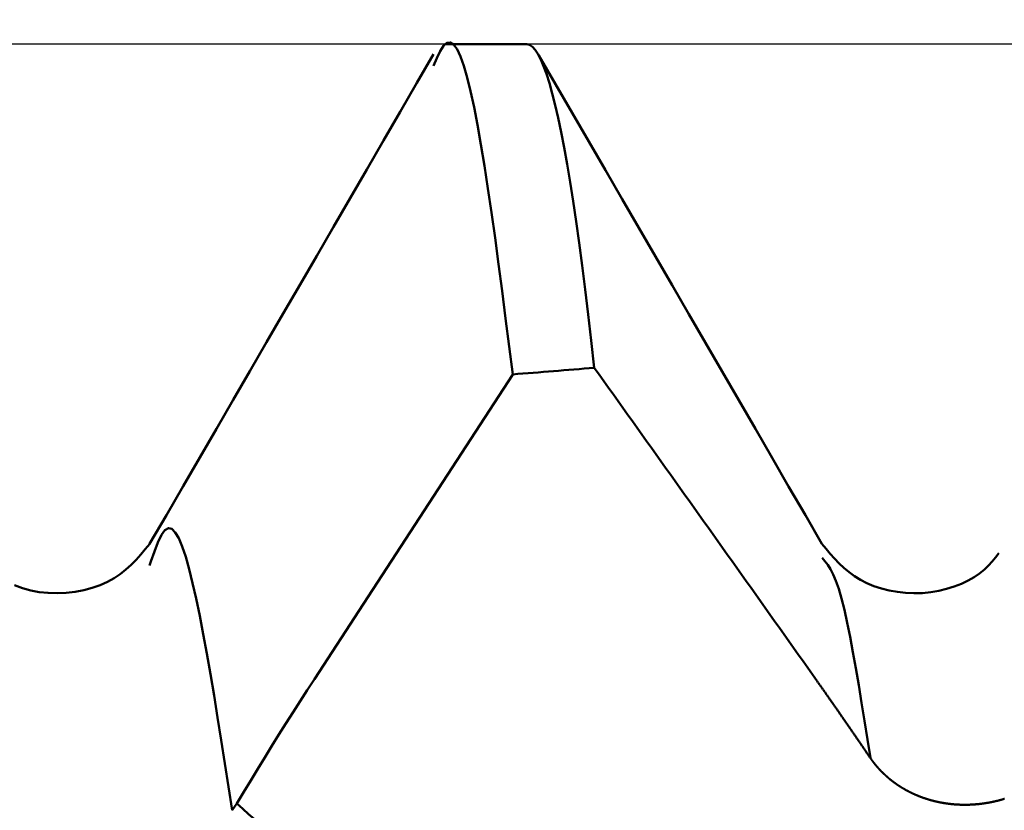
# Model space of a CAD drawing. Extents: x -50 to 92, y -69 to 65.
# Drawn here: x 42 to 43, y 2 to 3 of the extents above; entities that cross this region are included whole.
import ezdxf

# ---------------------------------------------------------------- set-up
doc = ezdxf.new("R2010")
doc.units = 0
doc.header["$PDMODE"] = 1
for name, color, linetype, lineweight in [('1', 4, 'Continuous', 50), ('2', 7, 'Continuous', 25), ('CUT', 1, 'Continuous', 25), ('SK2', 7, 'Continuous', 25)]:
    doc.layers.add(name, color=color, linetype=linetype, lineweight=lineweight)
doc.styles.add('STANDARD 3.5 mm', font='monos.ttf', dxfattribs={"height": 3.5})
doc.dimstyles.new('AM_DIN', dxfattribs={"dimtxt": 3.5, "dimasz": 2.5, "dimexe": 2, "dimexo": 1, "dimgap": 1, "dimtad": 1, "dimdsep": 46, "dimtxsty": 'STANDARD 3.5 mm', "dimcen": 0.09, "dimadec": 0, "dimazin": 2, "dimtm": 1e-09, "dimtfac": 0.707107, "dimtmove": 0, "dimatfit": 3, "dimfxl": 1, "dimtolj": 1, "dimlwd": -1, "dimlwe": -1, "dimarcsym": 0})

# ---------------------------------------------------------------- blocks, each defined once
blk = doc.blocks.new('*D5')
at = {"layer": '2', "color": 0}
for p, q in [((43.28641, 3.555), (43.28641, 32)), ((47, 3), (47, 32)), ((40.78641, 30), (38.28641, 30)), ((43.28641, 30), (47, 30)), ((47, 30), (64.7345, 30)), ((49.5, 30), (52, 30))]:
    blk.add_line(p, q, dxfattribs=at)
for points in [[(40.78641, 29.58333), (40.78641, 30.41667), (43.28641, 30)], [(49.5, 30.41667), (49.5, 29.58333), (47, 30)]]:
    blk.add_solid(points, dxfattribs=at)
at = {"layer": 'DEFPOINTS', "color": 0}
for p in [(47, 25), (43.28641, 2.555), (47, 2)]:
    blk.add_point(p, dxfattribs=at)
at = {"layer": '2', "color": 0, "insert": (58.36725, 35.73842), "char_height": 3.5, "attachment_point": 5, "style": 'STANDARD 3.5 mm'}
blk.add_mtext("\\A1;3.71\\P'B'", dxfattribs=at)
blk = doc.blocks.new('*D6')
at = {"layer": '2', "color": 0}
for p, q in [((39, 3.555), (39, 47)), ((47, 3), (47, 47)), ((36.5, 45), (34, 45)), ((39, 45), (41.5, 45)), ((41.5, 45), (44.5, 45)), ((47, 45), (44.5, 45)), ((47, 45), (59.97822, 45)), ((49.5, 45), (52, 45))]:
    blk.add_line(p, q, dxfattribs=at)
for points in [[(36.5, 45.41667), (36.5, 44.58333), (39, 45)], [(49.5, 45.41667), (49.5, 44.58333), (47, 45)]]:
    blk.add_solid(points, dxfattribs=at)
at = {"layer": 'DEFPOINTS', "color": 0}
for p in [(47, 45), (39, 2.555), (47, 2)]:
    blk.add_point(p, dxfattribs=at)
at = {"layer": '2', "color": 0, "insert": (54.73911, 47.81149), "char_height": 3.5, "attachment_point": 5, "style": 'STANDARD 3.5 mm'}
blk.add_mtext('\\A1;8.0', dxfattribs=at)
blk = doc.blocks.new('*D11')
at = {"layer": 'DEFPOINTS', "color": 0}
for p in [(43.28641, 60), (43.28641, 2.555), (-23, 1.5)]:
    blk.add_point(p, dxfattribs=at)
at = {"layer": 'SK2', "color": 0}
for p, q in [((-23, 4.875), (-23, 62)), ((43.28641, 46.875), (43.28641, 62)), ((-20.5, 60), (40.78641, 60)), ((43.28641, 31.875), (43.28641, 43.125)), ((43.28641, 3.555), (43.28641, 28.125))]:
    blk.add_line(p, q, dxfattribs=at)
for points in [[(-20.5, 60.41667), (-20.5, 59.58333), (-23, 60)], [(40.78641, 60.41667), (40.78641, 59.58333), (43.28641, 60)]]:
    blk.add_solid(points, dxfattribs=at)
at = {"layer": 'SK2', "color": 0, "insert": (10.1432, 62.81149), "char_height": 3.5, "attachment_point": 5, "style": 'STANDARD 3.5 mm'}
blk.add_mtext('\\A1;66.3', dxfattribs=at)

msp = doc.modelspace()

# ---------------------------------------------------------------- linework, layer by layer
at = {"layer": '1'}
for p, q in [((42.1, 2.555), (42.02332, 2.555)), ((41.74929, 2.07271), (41.7478, 2.06913)), ((41.82942, 1.84693), (41.82504, 1.84074))]:
    msp.add_line(p, q, dxfattribs=at)
for points in [[(42.08678, 2.24719), (42.08346, 2.27335), (42.08014, 2.29933), (42.07683, 2.32496), (42.07352, 2.35007), (42.07021, 2.37448), (42.06692, 2.39801), (42.06364, 2.42049), (42.06037, 2.44175), (42.05712, 2.46162), (42.05388, 2.4799), (42.05066, 2.49646), (42.04745, 2.5112), (42.04426, 2.52404), (42.04108, 2.53489), (42.03792, 2.54367), (42.03476, 2.5503), (42.0316, 2.5547), (42.02846, 2.55679), (42.02531, 2.55648), (42.02217, 2.55369), (42.01902, 2.54869), (42.01588, 2.54219), (42.01273, 2.53493)], [(42.1628, 2.25333), (42.16, 2.27873), (42.15719, 2.30308), (42.15438, 2.32637), (42.15156, 2.34859), (42.14875, 2.36973), (42.14593, 2.38977), (42.14311, 2.4087), (42.1403, 2.42651), (42.1375, 2.44318), (42.13471, 2.45871), (42.13192, 2.47308), (42.12915, 2.48627), (42.1264, 2.49829), (42.12366, 2.50914), (42.12094, 2.51882), (42.11823, 2.52735), (42.11555, 2.53472), (42.11289, 2.54094), (42.11026, 2.54601), (42.10765, 2.54995), (42.10507, 2.55276), (42.10252, 2.55444), (42.1, 2.555)], [(42.01295, 2.54588), (41.99737, 2.51901), (41.9818, 2.49213), (41.96623, 2.46526), (41.95065, 2.43839), (41.93508, 2.41151), (41.9195, 2.38464), (41.90393, 2.35777), (41.88835, 2.3309), (41.87277, 2.30403), (41.85718, 2.27716), (41.8416, 2.25029), (41.82602, 2.22343), (41.81043, 2.19656), (41.79484, 2.16969), (41.77925, 2.14283), (41.76367, 2.11596), (41.74808, 2.0891)], [(42.37519, 2.08919), (42.35965, 2.11597), (42.3441, 2.14275), (42.32856, 2.16954), (42.31302, 2.19632), (42.29748, 2.22311), (42.28194, 2.2499), (42.2664, 2.27669), (42.25086, 2.30348), (42.23532, 2.33027), (42.21979, 2.35707), (42.20425, 2.38387), (42.18871, 2.41067), (42.17318, 2.43747), (42.15764, 2.46427), (42.14211, 2.49107), (42.12657, 2.51788), (42.11104, 2.54468)], [(42.37069, 1.96112), (42.36628, 1.96735), (42.36188, 1.97358), (42.35748, 1.97981), (42.35307, 1.98604), (42.34867, 1.99227), (42.34426, 1.99849), (42.33986, 2.00472), (42.33545, 2.01094), (42.33104, 2.01717), (42.32663, 2.02339), (42.32222, 2.02962), (42.3178, 2.03584), (42.31339, 2.04206), (42.30898, 2.04829), (42.30456, 2.05451), (42.30014, 2.06073), (42.29573, 2.06695), (42.29131, 2.07317), (42.28689, 2.07939), (42.28247, 2.08561), (42.27805, 2.09182), (42.27363, 2.09804), (42.2692, 2.10426), (42.26478, 2.11048), (42.26035, 2.11669), (42.25593, 2.12291), (42.2515, 2.12912), (42.24707, 2.13534), (42.24265, 2.14155), (42.23822, 2.14777), (42.23379, 2.15398), (42.22936, 2.16019), (42.22493, 2.16641), (42.22049, 2.17262), (42.21606, 2.17883), (42.21163, 2.18504), (42.20719, 2.19125), (42.20276, 2.19746), (42.19832, 2.20367), (42.19388, 2.20988), (42.18945, 2.21609), (42.18501, 2.2223), (42.18057, 2.2285), (42.17613, 2.23471), (42.17169, 2.24092), (42.16725, 2.24713), (42.1628, 2.25333)], [(41.82504, 1.84074), (41.82164, 1.86269), (41.81825, 1.8845), (41.81487, 1.90604), (41.81149, 1.92719), (41.80811, 1.94779), (41.80475, 1.96773), (41.8014, 1.98686), (41.79807, 2.00505), (41.79476, 2.02217), (41.79146, 2.03809), (41.78818, 2.05266), (41.78493, 2.06572), (41.78168, 2.07713), (41.77845, 2.08673), (41.77522, 2.09436), (41.772, 2.09987), (41.76877, 2.10309), (41.76555, 2.10387), (41.76231, 2.10206), (41.75907, 2.09753), (41.75582, 2.0906), (41.75255, 2.08206), (41.74929, 2.07271)], [(41.74813, 2.08919), (41.744, 2.08417), (41.73979, 2.07921), (41.73543, 2.07435), (41.73084, 2.06966), (41.72595, 2.06519), (41.72067, 2.061), (41.71494, 2.05713), (41.70867, 2.05365), (41.70181, 2.05062), (41.69441, 2.04805), (41.6866, 2.04599), (41.67848, 2.04446), (41.67016, 2.0435), (41.66176, 2.04312), (41.65338, 2.04337), (41.64513, 2.04427), (41.63711, 2.04582), (41.6294, 2.04794), (41.62204, 2.05056)], [(42.54014, 2.08039), (42.53717, 2.07654), (42.53405, 2.07272), (42.53063, 2.06894), (42.52674, 2.06525), (42.52224, 2.06165), (42.51711, 2.05821), (42.51139, 2.05497), (42.50517, 2.052), (42.4985, 2.04936), (42.49146, 2.04712), (42.48412, 2.04532), (42.47655, 2.04404), (42.46881, 2.04332), (42.46099, 2.04315), (42.45318, 2.04351), (42.44546, 2.04437), (42.43791, 2.04572), (42.43062, 2.04753), (42.42367, 2.04978), (42.41716, 2.05246), (42.41114, 2.05553), (42.4056, 2.05896), (42.40047, 2.06271), (42.3957, 2.06673), (42.39123, 2.07096), (42.387, 2.07538), (42.38295, 2.07994), (42.37901, 2.08458), (42.37514, 2.08927)], [(42.42029, 1.88953), (42.41758, 1.90687), (42.41487, 1.92406), (42.41216, 1.94095), (42.40946, 1.95739), (42.40677, 1.97322), (42.40409, 1.98831), (42.40141, 2.00248), (42.39875, 2.01561), (42.39609, 2.02752), (42.39346, 2.03808), (42.39083, 2.04714), (42.38823, 2.05459), (42.38564, 2.06063), (42.38306, 2.06554), (42.3805, 2.0696), (42.37793, 2.07309), (42.37537, 2.0763)], [(41.90172, 1.96312), (41.89508, 1.95289), (41.88846, 1.94259), (41.88185, 1.93222), (41.87525, 1.92179), (41.86866, 1.91129), (41.86209, 1.90073), (41.85553, 1.8901), (41.84898, 1.87941), (41.84245, 1.86865), (41.83593, 1.85782), (41.82942, 1.84693)], [(42.42029, 1.88953), (42.4199, 1.89011), (42.41951, 1.89068), (42.41911, 1.89125), (42.41872, 1.89182), (42.41833, 1.8924), (42.41794, 1.89297), (42.41755, 1.89354), (42.41716, 1.89411), (42.41677, 1.89469), (42.41638, 1.89526), (42.41599, 1.89583), (42.41561, 1.8964), (42.41522, 1.89697), (42.41483, 1.89754), (42.41444, 1.89811), (42.41405, 1.89868), (42.41366, 1.89925), (42.41327, 1.89982), (42.41288, 1.90039), (42.41249, 1.90096), (42.4121, 1.90153), (42.41171, 1.9021), (42.41132, 1.90267), (42.41093, 1.90324), (42.41054, 1.90381), (42.41015, 1.90437), (42.40976, 1.90494), (42.40937, 1.90551), (42.40898, 1.90608), (42.4086, 1.90664), (42.40821, 1.90721), (42.40782, 1.90778), (42.40743, 1.90834), (42.40704, 1.90891), (42.40665, 1.90948), (42.40626, 1.91004), (42.40587, 1.91061), (42.40548, 1.91117), (42.4051, 1.91174), (42.40471, 1.9123), (42.40432, 1.91287), (42.40393, 1.91343), (42.40354, 1.914), (42.40315, 1.91456), (42.40276, 1.91513), (42.40238, 1.91569), (42.40199, 1.91625), (42.4016, 1.91682), (42.40121, 1.91738), (42.40082, 1.91794), (42.40043, 1.91851), (42.40005, 1.91907), (42.39966, 1.91963), (42.39927, 1.92019), (42.39888, 1.92075), (42.39849, 1.92131), (42.39811, 1.92188), (42.39772, 1.92244), (42.39733, 1.923), (42.39694, 1.92356), (42.39655, 1.92412), (42.39617, 1.92468), (42.39578, 1.92524), (42.39539, 1.9258), (42.395, 1.92636), (42.39462, 1.92692), (42.39423, 1.92747), (42.39384, 1.92803), (42.39345, 1.92859), (42.39307, 1.92915), (42.39268, 1.92971), (42.39229, 1.93027), (42.39191, 1.93082), (42.39152, 1.93138), (42.39113, 1.93194), (42.39074, 1.93249), (42.39036, 1.93305), (42.38997, 1.93361), (42.38958, 1.93416), (42.3892, 1.93472), (42.38881, 1.93528), (42.38842, 1.93583), (42.38804, 1.93639), (42.38765, 1.93694), (42.38726, 1.9375), (42.38688, 1.93805), (42.38649, 1.9386), (42.3861, 1.93916), (42.38572, 1.93971), (42.38533, 1.94027), (42.38494, 1.94082), (42.38456, 1.94137), (42.38417, 1.94192), (42.38379, 1.94248), (42.3834, 1.94303), (42.38301, 1.94358), (42.38263, 1.94413), (42.38224, 1.94469), (42.38186, 1.94524), (42.38147, 1.94579), (42.38108, 1.94634), (42.3807, 1.94689), (42.38031, 1.94744), (42.37993, 1.94799), (42.37954, 1.94854), (42.37916, 1.94909), (42.37877, 1.94964), (42.37838, 1.95019), (42.378, 1.95074), (42.37761, 1.95129), (42.37723, 1.95183), (42.37684, 1.95238), (42.37646, 1.95293), (42.37607, 1.95348), (42.37569, 1.95403), (42.3753, 1.95457), (42.37492, 1.95512), (42.37453, 1.95567), (42.37415, 1.95621), (42.37376, 1.95676), (42.37338, 1.95731), (42.37299, 1.95785), (42.37261, 1.9584), (42.37222, 1.95894), (42.37184, 1.95949), (42.37145, 1.96003), (42.37107, 1.96058), (42.37069, 1.96112)], [(42.54526, 1.85141), (42.54504, 1.85134), (42.54481, 1.85128), (42.54459, 1.85121), (42.54436, 1.85114), (42.54413, 1.85108), (42.54391, 1.85101), (42.54368, 1.85095), (42.54346, 1.85088), (42.54323, 1.85082), (42.54301, 1.85075), (42.54278, 1.85069), (42.54255, 1.85063), (42.54233, 1.85056), (42.5421, 1.8505), (42.54188, 1.85044), (42.54165, 1.85038), (42.54142, 1.85032), (42.5412, 1.85025), (42.54097, 1.85019), (42.54074, 1.85013), (42.54052, 1.85007), (42.54029, 1.85001), (42.54006, 1.84996), (42.53983, 1.8499), (42.53961, 1.84984), (42.53938, 1.84978), (42.53915, 1.84972), (42.53892, 1.84967), (42.5387, 1.84961), (42.53847, 1.84956), (42.53824, 1.8495), (42.53801, 1.84944), (42.53779, 1.84939), (42.53756, 1.84934), (42.53733, 1.84928), (42.5371, 1.84923), (42.53687, 1.84918), (42.53665, 1.84912), (42.53642, 1.84907), (42.53619, 1.84902), (42.53596, 1.84897), (42.53573, 1.84892), (42.5355, 1.84887), (42.53528, 1.84882), (42.53505, 1.84877), (42.53482, 1.84872), (42.53459, 1.84867), (42.53436, 1.84862), (42.53413, 1.84857), (42.5339, 1.84852), (42.53367, 1.84848), (42.53345, 1.84843), (42.53322, 1.84838), (42.53299, 1.84834), (42.53276, 1.84829), (42.53253, 1.84825), (42.5323, 1.8482), (42.53207, 1.84816), (42.53184, 1.84811), (42.53161, 1.84807), (42.53138, 1.84803), (42.53115, 1.84799), (42.53093, 1.84794), (42.5307, 1.8479), (42.53047, 1.84786), (42.53024, 1.84782), (42.53001, 1.84778), (42.52978, 1.84774), (42.52955, 1.8477), (42.52932, 1.84766), (42.52909, 1.84762), (42.52886, 1.84758), (42.52863, 1.84755), (42.5284, 1.84751), (42.52817, 1.84747), (42.52794, 1.84743), (42.52771, 1.8474), (42.52748, 1.84736), (42.52725, 1.84733), (42.52702, 1.84729), (42.52679, 1.84726), (42.52656, 1.84722), (42.52633, 1.84719), (42.52611, 1.84716), (42.52588, 1.84712), (42.52565, 1.84709), (42.52542, 1.84706), (42.52519, 1.84703), (42.52496, 1.847), (42.52473, 1.84697), (42.5245, 1.84694), (42.52427, 1.84691), (42.52404, 1.84688), (42.52381, 1.84685), (42.52358, 1.84682), (42.52335, 1.84679), (42.52312, 1.84677), (42.52289, 1.84674), (42.52266, 1.84671), (42.52243, 1.84669), (42.5222, 1.84666), (42.52197, 1.84664), (42.52174, 1.84661), (42.52151, 1.84659), (42.52128, 1.84656), (42.52105, 1.84654), (42.52082, 1.84652), (42.52059, 1.84649), (42.52036, 1.84647), (42.52013, 1.84645), (42.5199, 1.84643), (42.51967, 1.84641), (42.51944, 1.84639), (42.51921, 1.84637), (42.51898, 1.84635), (42.51875, 1.84633), (42.51852, 1.84631), (42.51829, 1.84629), (42.51806, 1.84627), (42.51783, 1.84625), (42.5176, 1.84624), (42.51737, 1.84622), (42.51714, 1.8462), (42.51691, 1.84619), (42.51667, 1.84617), (42.51644, 1.84616), (42.51621, 1.84614), (42.51598, 1.84613), (42.51575, 1.84612), (42.51552, 1.8461), (42.51529, 1.84609), (42.51506, 1.84608), (42.51483, 1.84606), (42.5146, 1.84605), (42.51437, 1.84604), (42.51414, 1.84603), (42.51391, 1.84602), (42.51368, 1.84601), (42.51344, 1.846), (42.51321, 1.84599), (42.51298, 1.84598), (42.51275, 1.84598), (42.51252, 1.84597), (42.51229, 1.84596), (42.51206, 1.84595), (42.51183, 1.84595), (42.5116, 1.84594), (42.51137, 1.84594), (42.51114, 1.84593), (42.51091, 1.84593), (42.51068, 1.84592), (42.51045, 1.84592), (42.51021, 1.84591), (42.50998, 1.84591), (42.50975, 1.84591), (42.50952, 1.84591), (42.50929, 1.84591), (42.50906, 1.8459), (42.50883, 1.8459), (42.5086, 1.8459), (42.50837, 1.8459), (42.50814, 1.8459), (42.50791, 1.8459), (42.50768, 1.8459), (42.50745, 1.84591), (42.50722, 1.84591), (42.50699, 1.84591), (42.50676, 1.84591), (42.50653, 1.84592), (42.5063, 1.84592), (42.50607, 1.84593), (42.50584, 1.84593), (42.50561, 1.84594), (42.50538, 1.84594), (42.50515, 1.84595), (42.50492, 1.84595), (42.50469, 1.84596), (42.50446, 1.84597), (42.50423, 1.84597), (42.504, 1.84598), (42.50377, 1.84599), (42.50354, 1.846), (42.50331, 1.84601), (42.50308, 1.84602), (42.50285, 1.84603), (42.50262, 1.84604), (42.5024, 1.84605), (42.50217, 1.84606), (42.50194, 1.84607), (42.50171, 1.84609), (42.50148, 1.8461), (42.50125, 1.84611), (42.50102, 1.84613), (42.50079, 1.84614), (42.50057, 1.84615), (42.50034, 1.84617), (42.50011, 1.84618), (42.49988, 1.8462), (42.49965, 1.84622), (42.49942, 1.84623), (42.4992, 1.84625), (42.49897, 1.84627), (42.49874, 1.84629), (42.49851, 1.8463), (42.49829, 1.84632), (42.49806, 1.84634), (42.49783, 1.84636), (42.4976, 1.84638), (42.49738, 1.8464), (42.49715, 1.84642), (42.49692, 1.84644), (42.49669, 1.84647), (42.49647, 1.84649), (42.49624, 1.84651), (42.49601, 1.84653), (42.49579, 1.84656), (42.49556, 1.84658), (42.49534, 1.8466), (42.49511, 1.84663), (42.49488, 1.84665), (42.49466, 1.84668), (42.49443, 1.8467), (42.49421, 1.84673), (42.49398, 1.84676), (42.49375, 1.84679), (42.49353, 1.84681), (42.4933, 1.84684), (42.49308, 1.84687), (42.49285, 1.8469), (42.49263, 1.84693), (42.4924, 1.84696), (42.49218, 1.84699), (42.49196, 1.84702), (42.49173, 1.84705), (42.49151, 1.84708), (42.49128, 1.84711), (42.49106, 1.84714), (42.49083, 1.84718), (42.49061, 1.84721), (42.49039, 1.84724), (42.49016, 1.84728), (42.48994, 1.84731), (42.48972, 1.84735), (42.4895, 1.84738), (42.48927, 1.84742), (42.48905, 1.84745), (42.48883, 1.84749), (42.48861, 1.84753), (42.48838, 1.84756), (42.48816, 1.8476), (42.48794, 1.84764), (42.48772, 1.84768), (42.4875, 1.84772), (42.48727, 1.84776), (42.48705, 1.8478), (42.48683, 1.84784), (42.48661, 1.84788), (42.48639, 1.84792), (42.48617, 1.84796), (42.48595, 1.848), (42.48573, 1.84804), (42.48551, 1.84809), (42.48529, 1.84813), (42.48507, 1.84817), (42.48485, 1.84822), (42.48463, 1.84826), (42.48441, 1.84831), (42.48419, 1.84835), (42.48397, 1.8484), (42.48375, 1.84845), (42.48353, 1.84849), (42.48332, 1.84854), (42.4831, 1.84859), (42.48288, 1.84864), (42.48266, 1.84868), (42.48244, 1.84873), (42.48222, 1.84878), (42.482, 1.84883), (42.48179, 1.84888), (42.48157, 1.84893), (42.48135, 1.84898), (42.48113, 1.84903), (42.48091, 1.84909), (42.4807, 1.84914), (42.48048, 1.84919), (42.48026, 1.84924), (42.48004, 1.8493), (42.47983, 1.84935), (42.47961, 1.84941), (42.47939, 1.84946), (42.47918, 1.84952), (42.47896, 1.84957), (42.47875, 1.84963), (42.47853, 1.84968), (42.47831, 1.84974), (42.4781, 1.8498), (42.47788, 1.84986), (42.47767, 1.84992), (42.47745, 1.84997), (42.47724, 1.85003), (42.47702, 1.85009), (42.4768, 1.85015), (42.47659, 1.85021), (42.47638, 1.85027), (42.47616, 1.85033), (42.47595, 1.8504), (42.47573, 1.85046), (42.47552, 1.85052), (42.4753, 1.85058), (42.47509, 1.85065), (42.47488, 1.85071), (42.47466, 1.85077), (42.47445, 1.85084), (42.47424, 1.8509), (42.47402, 1.85097), (42.47381, 1.85103), (42.4736, 1.8511), (42.47339, 1.85116), (42.47317, 1.85123), (42.47296, 1.8513), (42.47275, 1.85137), (42.47254, 1.85143), (42.47233, 1.8515), (42.47212, 1.85157), (42.47191, 1.85164), (42.47169, 1.85171), (42.47148, 1.85178), (42.47127, 1.85185), (42.47106, 1.85192), (42.47085, 1.85199), (42.47064, 1.85206), (42.47043, 1.85214), (42.47022, 1.85221), (42.47001, 1.85228), (42.4698, 1.85236), (42.4696, 1.85243), (42.46939, 1.8525), (42.46918, 1.85258), (42.46897, 1.85265), (42.46876, 1.85273), (42.46855, 1.8528), (42.46835, 1.85288), (42.46814, 1.85296), (42.46793, 1.85303), (42.46772, 1.85311), (42.46752, 1.85319), (42.46731, 1.85326), (42.4671, 1.85334), (42.4669, 1.85342), (42.46669, 1.8535), (42.46648, 1.85358), (42.46628, 1.85366), (42.46607, 1.85374), (42.46587, 1.85382), (42.46566, 1.8539), (42.46546, 1.85398), (42.46525, 1.85407), (42.46505, 1.85415), (42.46484, 1.85423), (42.46464, 1.85431), (42.46444, 1.8544), (42.46423, 1.85448), (42.46403, 1.85457), (42.46383, 1.85465), (42.46362, 1.85473), (42.46342, 1.85482), (42.46322, 1.85491), (42.46302, 1.85499), (42.46282, 1.85508), (42.46261, 1.85516), (42.46241, 1.85525), (42.46221, 1.85534), (42.46201, 1.85543), (42.46181, 1.85552), (42.46161, 1.8556), (42.46141, 1.85569), (42.46121, 1.85578), (42.46101, 1.85587), (42.46081, 1.85596), (42.46061, 1.85605), (42.46041, 1.85614), (42.46021, 1.85624), (42.46001, 1.85633), (42.45982, 1.85642), (42.45962, 1.85651), (42.45942, 1.85661), (42.45922, 1.8567), (42.45903, 1.85679), (42.45883, 1.85689), (42.45863, 1.85698), (42.45844, 1.85708), (42.45824, 1.85717), (42.45805, 1.85727), (42.45785, 1.85736), (42.45765, 1.85746), (42.45746, 1.85755), (42.45727, 1.85765), (42.45707, 1.85775), (42.45688, 1.85785), (42.45668, 1.85794), (42.45649, 1.85804), (42.4563, 1.85814), (42.4561, 1.85824), (42.45591, 1.85834), (42.45572, 1.85844), (42.45553, 1.85854), (42.45533, 1.85864), (42.45514, 1.85874), (42.45495, 1.85884), (42.45476, 1.85894), (42.45457, 1.85905), (42.45438, 1.85915), (42.45419, 1.85925), (42.454, 1.85935), (42.45381, 1.85946), (42.45362, 1.85956), (42.45343, 1.85966), (42.45324, 1.85977), (42.45305, 1.85987), (42.45287, 1.85998), (42.45268, 1.86008), (42.45249, 1.86019), (42.4523, 1.8603), (42.45212, 1.8604), (42.45193, 1.86051), (42.45175, 1.86062), (42.45156, 1.86072), (42.45137, 1.86083), (42.45119, 1.86094), (42.451, 1.86105), (42.45082, 1.86116), (42.45063, 1.86127), (42.45045, 1.86138), (42.45027, 1.86149), (42.45008, 1.8616), (42.4499, 1.86171), (42.44972, 1.86182), (42.44953, 1.86193), (42.44935, 1.86205), (42.44917, 1.86216), (42.44898, 1.86227), (42.4488, 1.86238), (42.44862, 1.8625), (42.44844, 1.86261), (42.44826, 1.86273), (42.44808, 1.86284), (42.4479, 1.86296), (42.44772, 1.86307), (42.44754, 1.86319), (42.44736, 1.8633), (42.44718, 1.86342), (42.447, 1.86354), (42.44682, 1.86365), (42.44664, 1.86377), (42.44646, 1.86389), (42.44628, 1.86401), (42.44611, 1.86413), (42.44593, 1.86425), (42.44575, 1.86437), (42.44558, 1.86449), (42.4454, 1.86461), (42.44522, 1.86473), (42.44505, 1.86485), (42.44487, 1.86497), (42.4447, 1.86509), (42.44452, 1.86521), (42.44435, 1.86533), (42.44417, 1.86546), (42.444, 1.86558), (42.44382, 1.8657), (42.44365, 1.86583), (42.44348, 1.86595), (42.4433, 1.86608), (42.44313, 1.8662), (42.44296, 1.86633), (42.44278, 1.86645), (42.44261, 1.86658), (42.44244, 1.8667), (42.44227, 1.86683), (42.4421, 1.86696), (42.44193, 1.86708), (42.44176, 1.86721), (42.44159, 1.86734), (42.44142, 1.86747), (42.44125, 1.86759), (42.44108, 1.86772), (42.44091, 1.86785), (42.44074, 1.86798), (42.44057, 1.86811), (42.44041, 1.86824), (42.44024, 1.86837), (42.44007, 1.8685), (42.4399, 1.86863), (42.43974, 1.86877), (42.43957, 1.8689), (42.4394, 1.86903), (42.43924, 1.86916), (42.43907, 1.86929), (42.43891, 1.86943), (42.43874, 1.86956), (42.43858, 1.86969), (42.43842, 1.86983), (42.43825, 1.86996), (42.43809, 1.8701), (42.43793, 1.87023), (42.43776, 1.87037), (42.4376, 1.8705), (42.43744, 1.87064), (42.43728, 1.87077), (42.43712, 1.87091), (42.43695, 1.87105), (42.43679, 1.87118), (42.43663, 1.87132), (42.43647, 1.87146), (42.43631, 1.8716), (42.43615, 1.87174), (42.436, 1.87187), (42.43584, 1.87201), (42.43568, 1.87215), (42.43552, 1.87229), (42.43536, 1.87243), (42.43521, 1.87257), (42.43505, 1.87271), (42.43489, 1.87285), (42.43474, 1.87299), (42.43458, 1.87313), (42.43442, 1.87328), (42.43427, 1.87342), (42.43411, 1.87356), (42.43396, 1.8737), (42.43381, 1.87385), (42.43365, 1.87399), (42.4335, 1.87413), (42.43335, 1.87428), (42.43319, 1.87442), (42.43304, 1.87456), (42.43289, 1.87471), (42.43274, 1.87485), (42.43259, 1.875), (42.43244, 1.87514), (42.43229, 1.87529), (42.43213, 1.87543), (42.43199, 1.87558), (42.43184, 1.87573), (42.43169, 1.87587), (42.43154, 1.87602), (42.43139, 1.87617), (42.43124, 1.87632), (42.43109, 1.87646), (42.43095, 1.87661), (42.4308, 1.87676), (42.43065, 1.87691), (42.43051, 1.87706), (42.43036, 1.87721), (42.43022, 1.87736), (42.43007, 1.87751), (42.42993, 1.87766), (42.42978, 1.87781), (42.42964, 1.87796), (42.4295, 1.87811), (42.42935, 1.87826), (42.42921, 1.87841), (42.42907, 1.87856), (42.42893, 1.87871), (42.42879, 1.87886), (42.42865, 1.87902), (42.42851, 1.87917), (42.42836, 1.87932), (42.42823, 1.87948), (42.42809, 1.87963), (42.42795, 1.87978), (42.42781, 1.87994), (42.42767, 1.88009), (42.42753, 1.88024), (42.42739, 1.8804), (42.42726, 1.88055), (42.42712, 1.88071), (42.42699, 1.88086), (42.42685, 1.88102), (42.42671, 1.88118), (42.42658, 1.88133), (42.42644, 1.88149), (42.42631, 1.88165), (42.42618, 1.8818), (42.42604, 1.88196), (42.42591, 1.88212), (42.42578, 1.88227), (42.42565, 1.88243), (42.42551, 1.88259), (42.42538, 1.88275), (42.42525, 1.88291), (42.42512, 1.88307), (42.42499, 1.88322), (42.42496, 1.88326), (42.42493, 1.8833), (42.42486, 1.88339), (42.42473, 1.88355), (42.4246, 1.88371), (42.42447, 1.88387), (42.42434, 1.88403), (42.42421, 1.8842), (42.42408, 1.88436), (42.42395, 1.88452), (42.42382, 1.88469), (42.4237, 1.88485), (42.42357, 1.88501), (42.42344, 1.88518), (42.42332, 1.88534), (42.42319, 1.88551), (42.42306, 1.88567), (42.42294, 1.88584), (42.42281, 1.886), (42.42269, 1.88617), (42.42256, 1.88633), (42.42244, 1.8865), (42.42232, 1.88667), (42.4222, 1.88683), (42.42207, 1.887), (42.42195, 1.88717), (42.42183, 1.88733), (42.42171, 1.8875), (42.42159, 1.88767), (42.42147, 1.88784), (42.42135, 1.88801), (42.42123, 1.88818), (42.42111, 1.88834), (42.42099, 1.88851), (42.42087, 1.88868), (42.42075, 1.88885), (42.42064, 1.88902), (42.42052, 1.88919), (42.4204, 1.88936), (42.42029, 1.88953)], [(41.89341, 1.79596), (41.88726, 1.80033), (41.88117, 1.80475), (41.87514, 1.80922), (41.86918, 1.81373), (41.86328, 1.8183), (41.85744, 1.82292), (41.85168, 1.8276), (41.846, 1.83234), (41.84039, 1.83714), (41.83486, 1.842), (41.82942, 1.84693)]]:
    msp.add_lwpolyline(points, dxfattribs=at)
at = {"layer": '1', "flags": 128}
msp.add_lwpolyline([(42.08678, 2.24719), (42.0171, 2.14025), (41.94743, 2.03329), (41.90172, 1.96312)], dxfattribs=at)
at = {"layer": '1'}
msp.add_ellipse((40.79184, 0), major_axis=(15.04692, 1.4331), ratio=0.140576, start_param=1.466177, end_param=1.471249, dxfattribs=at)
at = {"layer": 'CUT'}
msp.add_lwpolyline([(43.28641, 2.555), (39, 2.555), (39, 0), (47, 0), (47, 2)], close=True, dxfattribs=at)

# ---------------------------------------------------------------- dimensions: what is measured, and where the dimension line sits
at = {"layer": '2'}
dim = msp.add_linear_dim(base=(47, 45), p1=(39, 2.555), p2=(47, 2), dimstyle='AM_DIN', override={"dimdec": 1, "dimzin": 0}, dxfattribs=at)
dim.commit()
dim.dimension.update_dxf_attribs({"geometry": '*D6', "text_midpoint": (54.73911, 45), "dimtype": 160})
dim = msp.add_linear_dim(base=(47, 30), p1=(43.28641, 2.555), p2=(47, 2), text="<>\\P'B'", dimstyle='AM_DIN', dxfattribs=at)
dim.commit()
dim.dimension.update_dxf_attribs({"geometry": '*D5', "text_midpoint": (58.36725, 30), "dimtype": 160})
at = {"layer": 'SK2'}
dim = msp.add_linear_dim(base=(43.28641, 60), p1=(-23, 1.5), p2=(43.28641, 2.555), dimstyle='AM_DIN', override={"dimdec": 1, "dimzin": 0}, dxfattribs=at)
dim.commit()
dim.dimension.update_dxf_attribs({"geometry": '*D11', "text_midpoint": (10.1432, 60), "dimtype": 160})

doc.saveas('drawing.dxf')
